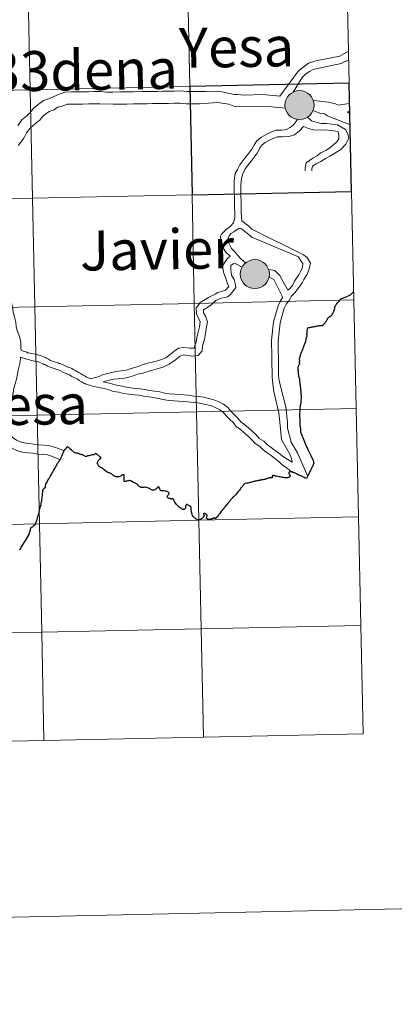
# Model space of a CAD drawing. Units: metres. Extents: x 644439 to 648956, y 718184 to 721247.
# Drawn here: x 645561 to 645657, y 718184 to 718436 of the extents above; entities that cross this region are included whole.
import ezdxf
from ezdxf.enums import TextEntityAlignment as Align

# ---------------------------------------------------------------- set-up
doc = ezdxf.new("R2010")
doc.units = ezdxf.units.M
doc.header["$MEASUREMENT"] = 0
doc.layers.add('Carátula', color=7, linetype='Continuous', lineweight=5)
doc.styles.add('Style-arial', font='arial.shx', dxfattribs={"bigfont": 'arialbig.shx'})

msp = doc.modelspace()

# ---------------------------------------------------------------- hatches: boundary and pattern name
at = {"layer": 'Carátula', "linetype": 'Continuous', "lineweight": 5}
h = msp.add_hatch(color=250, dxfattribs=at)
edge = h.paths.add_edge_path()
edge.add_arc((645632.79, 718414.56), 3.73, 179.5492, 539.5492)
h = msp.add_hatch(color=7, dxfattribs=at)
edge = h.paths.add_edge_path()
edge.add_arc((645632.79, 718414.56), 1.66, 167.4632, 527.4632)
h = msp.add_hatch(color=250, dxfattribs=at)
edge = h.paths.add_edge_path()
edge.add_arc((645621.32, 718371.15), 3.73, 179.5492, 539.5492)
h = msp.add_hatch(color=7, dxfattribs=at)
edge = h.paths.add_edge_path()
edge.add_arc((645621.32, 718371.15), 1.66, 167.4632, 527.4632)

# ---------------------------------------------------------------- linework, layer by layer
at = {"layer": 'Carátula', "color": 7, "linetype": 'Continuous', "lineweight": 5, "flags": 128}
for points in [[(645644.97, 718448.07), (645604, 718447.2), (645604.59, 718419.35), (645645.56, 718420.22)], [(645645.56, 718420.22), (645644.97, 718448.07)], [(645627.75, 718416.86), (645632.55, 718423.37), (645635.09, 718425.32), (645637, 718425.91), (645640.94, 718426.74), (645643.13, 718427.11), (645645.39, 718428.39)], [(645631.17, 718417.91), (645633.47, 718421.64), (645634.45, 718422.59), (645635.37, 718423.23), (645636.33, 718423.66), (645638.18, 718424.17), (645640.69, 718424.67), (645643.51, 718425.23), (645645.44, 718426.15)], [(645627.75, 718416.86), (645623.28, 718417.25), (645618.56, 718417.07), (645616.88, 718417.25), (645616.06, 718417.31), (645614.87, 718417.53), (645612.86, 718417.93), (645611.44, 718418.13), (645608.52, 718418.09), (645607.04, 718418.07), (645605.48, 718418.04), (645603.84, 718418.01), (645602.27, 718418.18), (645600.61, 718418.16), (645599.05, 718418.13), (645597.69, 718418.11), (645596.34, 718418.09), (645594.98, 718418.07), (645593.62, 718418.05), (645592.26, 718418.03), (645590.12, 718417.99), (645588.38, 718417.97), (645586.62, 718417.94), (645584.86, 718417.91), (645583.2, 718417.89), (645581.65, 718418.05), (645579.99, 718418.02), (645578.63, 718418), (645577.07, 718417.98), (645575.71, 718417.96), (645574.15, 718417.93), (645572.51, 718417.9), (645570.87, 718417.25), (645568.17, 718416.11), (645567.08, 718415.72), (645564.54, 718413.82), (645563.72, 718412.76), (645562.78, 718411.77), (645561.46, 718410.8), (645560.44, 718409.21)], [(645629.15, 718413.77), (645624.8, 718414.21), (645616.74, 718414.1), (645615.94, 718414.27), (645614.63, 718414.76), (645611.76, 718415.22), (645608.34, 718414.95), (645607.1, 718414.92), (645605.54, 718414.9), (645603.69, 718414.87), (645602.12, 718415.04), (645600.68, 718415.02), (645599.12, 718414.99), (645597.76, 718414.97), (645596.38, 718414.95), (645595.04, 718414.93), (645593.66, 718414.91), (645592.3, 718414.88), (645590.16, 718414.85), (645588.42, 718414.82), (645586.66, 718414.79), (645584.9, 718414.76), (645581.5, 718414.91), (645580.04, 718414.88), (645578.68, 718414.86), (645577.14, 718414.84), (645575.76, 718414.81), (645574.22, 718414.79), (645573.14, 718414.77), (645571.69, 718414.21), (645570.6, 718414.04), (645569.75, 718413.33), (645568.52, 718412.9), (645567.59, 718412.26), (645566.81, 718411.62), (645566.11, 718410.7), (645565.12, 718410.03), (645563.61, 718408.66), (645562.67, 718407.44), (645561.96, 718406.03), (645561.2, 718405.05), (645560.52, 718404.19)], [(645642.76, 718414.56), (645642.01, 718414.91), (645640.22, 718415.3), (645638.04, 718415.59), (645636.33, 718415.7)], [(645645.67, 718414.93), (645645.49, 718414.95), (645642.76, 718414.56)], [(645645.79, 718409.5), (645645.26, 718409.71), (645644.03, 718410.2), (645642.76, 718410.65), (645641.43, 718411.19), (645639.98, 718411.83), (645639.17, 718412.33), (645637.98, 718412.51), (645636.23, 718413.13)], [(645645.71, 718413.08), (645645.59, 718413.07), (645645.14, 718412.83)], [(645645.73, 718412.38), (645645.36, 718412.56), (645645.14, 718412.83)], [(645632.28, 718410.88), (645631.24, 718409.52), (645630.38, 718408.82), (645629.43, 718408.31), (645628.25, 718408.13), (645626.81, 718408.11), (645625.46, 718407.64), (645624.26, 718407.01), (645623.03, 718406.36), (645621.85, 718405.39), (645621.19, 718404.41), (645620.54, 718403.21), (645619.78, 718402.23), (645619, 718401.24), (645618.26, 718400.27), (645617.42, 718399.2), (645616.87, 718398.03), (645616.23, 718396.99), (645616, 718395.21), (645616.01, 718393.86), (645616.04, 718392.49), (645616.07, 718391.13), (645616.08, 718389.76), (645616.11, 718388.4), (645616.14, 718387.04), (645616.15, 718385.61), (645615.84, 718384.32)], [(645633.8, 718409.04), (645632.82, 718407.95), (645631.48, 718406.95), (645630.01, 718406.5), (645628.41, 718406.44), (645627.11, 718406.43), (645626.16, 718406.08), (645625.05, 718405.51), (645623.96, 718404.94), (645623.21, 718404.32), (645622.67, 718403.71), (645621.88, 718402.18), (645621.12, 718401.2), (645620.34, 718400.2), (645619.6, 718399.22), (645618.88, 718398.31), (645618.32, 718397.14), (645617.99, 718396.06), (645617.81, 718395.13), (645617.71, 718393.88), (645617.74, 718392.51), (645617.75, 718391.15), (645617.78, 718389.79), (645617.81, 718388.42), (645617.82, 718387.06), (645617.85, 718385.76), (645617.99, 718384.79), (645618.72, 718384.24), (645619.76, 718383.44), (645620.57, 718382.65)], [(645633.8, 718409.04), (645635.13, 718408.54), (645636.39, 718408.23), (645638.12, 718408.16), (645639.56, 718408.18), (645640.86, 718408.02), (645642.14, 718407.85), (645642.75, 718407.66), (645642.86, 718406.87), (645642.88, 718405.87), (645642.34, 718405.15), (645641.54, 718404.35), (645640.63, 718403.65), (645639.55, 718402.88), (645638.2, 718402.26), (645637.32, 718401.53), (645636.19, 718400.95), (645634.47, 718399.76), (645634.24, 718398.36), (645634.26, 718397.64)], [(645634.82, 718411.45), (645635.88, 718410.51), (645637.09, 718410.19), (645638.34, 718409.85), (645639.64, 718409.87), (645641.06, 718409.69), (645642.51, 718409.51), (645644.61, 718408.25), (645645.24, 718407.2), (645645.42, 718405.98), (645644.57, 718404.48), (645643.4, 718403.17), (645641.9, 718402.25), (645640.6, 718401.47), (645639.65, 718400.97), (645638.25, 718400.11), (645637.06, 718399.49), (645636.11, 718398.88), (645635.95, 718398.12), (645635.96, 718397.67)], [(645646.15, 718392.36), (645605.18, 718391.49), (645605.77, 718363.63), (645646.74, 718364.5)], [(645646.74, 718364.5), (645646.15, 718392.36)], [(645615.84, 718384.32), (645615.03, 718383.47), (645613.89, 718382.51), (645612.78, 718381.44), (645612.47, 718380.87), (645612.65, 718378.71), (645613.87, 718376.81), (645614.94, 718375.77)], [(645617.26, 718382.96), (645615.96, 718382), (645615.13, 718381.54), (645614.8, 718381.04), (645614.48, 718380.43), (645614.52, 718379.25), (645615.33, 718377.75), (645616.21, 718376.89), (645617.03, 718375.88), (645617.71, 718375.08), (645618.95, 718374.02)], [(645617.26, 718382.96), (645617.69, 718382.9), (645618.64, 718382.16), (645620.55, 718380.66)], [(645620.57, 718382.65), (645633.85, 718376.14), (645634.75, 718375.4), (645635.62, 718373.93), (645635.22, 718372.2), (645634.68, 718370.97), (645633.89, 718369.76), (645633.45, 718368.87), (645632.4, 718367.36), (645631.54, 718366.23), (645630.72, 718365.45), (645630.12, 718364.4), (645629.36, 718363.42), (645628.86, 718362.39), (645628.51, 718361.08), (645628.14, 718359.91), (645627.8, 718358.63), (645627.63, 718357.13), (645627.47, 718355.56), (645627.3, 718354.06), (645627.33, 718352.75), (645627.34, 718351.38), (645627.37, 718350.02), (645627.39, 718348.65), (645627.4, 718347.3), (645627.41, 718346.9)], [(645620.55, 718380.66), (645632.51, 718375.56), (645633.17, 718374.58), (645633.66, 718373.87), (645633.58, 718372.89), (645633.34, 718372.24), (645632.56, 718370.9), (645631.5, 718369.35), (645630.96, 718368.26), (645630.32, 718367.41), (645629.81, 718366.99)], [(645556.04, 718373.81), (645557.31, 718368.81), (645557.68, 718367.68), (645558.06, 718366.45), (645558.45, 718365.26), (645558.8, 718363.88), (645559.04, 718362.62), (645559.27, 718361.46), (645559.63, 718360.21), (645559.9, 718358.82), (645560.05, 718357.63), (645560.4, 718356.39), (645560.86, 718355.14), (645561.23, 718353.63), (645561.24, 718352.28), (645561.26, 718351.51)], [(645614.94, 718375.77), (645614.19, 718375.04), (645613.01, 718373.3), (645613.26, 718371.68), (645613.96, 718369.75), (645614.31, 718368.73), (645614.64, 718367.94), (645613.78, 718367.06), (645613.05, 718366.79), (645611.79, 718366.41), (645611.12, 718366), (645609.44, 718365.15), (645607.31, 718363.83), (645606.74, 718363.12), (645606.24, 718362.51), (645606.31, 718360.96), (645607.31, 718358.89), (645607.12, 718357.6), (645606.7, 718355.92), (645606.38, 718354.82), (645606.22, 718353.71), (645605.94, 718352.8), (645605.71, 718352.17), (645604.64, 718352.15), (645602.97, 718352.32), (645601.71, 718352.13), (645600.49, 718351.28), (645599.25, 718350.24), (645598.45, 718349.66), (645597.61, 718349.29), (645596.1, 718348.77), (645594.93, 718348.49), (645593.74, 718348.24), (645592.36, 718347.85), (645591.13, 718347.37), (645589.52, 718346.91), (645588.27, 718346.5), (645587, 718346.28), (645585.58, 718346.15)], [(645616.12, 718373.94), (645615.76, 718373.78), (645615.13, 718373.33), (645615.19, 718372.24), (645615.36, 718370.86), (645616, 718369.78), (645616.35, 718368.37), (645616.43, 718367.67), (645615.09, 718365.91), (645614.3, 718365.35), (645612.73, 718364.94), (645611.3, 718364.41), (645610.12, 718363.22), (645609.27, 718362.63), (645608.13, 718361.99), (645608.12, 718361.19), (645608.77, 718360.15), (645609.15, 718358.93), (645608.94, 718357.57), (645608.69, 718356.37), (645608.41, 718354.39), (645607.86, 718352.75), (645607.75, 718351.4), (645606.74, 718350.23), (645605.12, 718350.11), (645603.03, 718350.38), (645602.02, 718350.03), (645601.25, 718349.38), (645600.56, 718348.84), (645599.28, 718347.99), (645597.78, 718347.28), (645596.8, 718346.97), (645595.95, 718346.76), (645594.2, 718346.25), (645592.59, 718345.7), (645591.19, 718345.42), (645590.34, 718345.08), (645588.69, 718344.59), (645587.34, 718344.37), (645586.12, 718344.28)], [(645616.12, 718373.94), (645616.64, 718373.72), (645618.06, 718372.95)], [(645624.85, 718372.31), (645626.46, 718372.09), (645627.75, 718370.77), (645628.5, 718369.32), (645629.81, 718366.99)], [(645624.97, 718370.39), (645626.19, 718369.77), (645626.71, 718368.7), (645628.34, 718365.51)], [(645646.74, 718364.5), (645605.77, 718363.63), (645606.36, 718335.77), (645647.33, 718336.64)], [(645628.34, 718365.51), (645628.4, 718365.15), (645627.9, 718364.31), (645627.27, 718362.98), (645626.9, 718361.55), (645626.51, 718360.38), (645626.14, 718358.93), (645625.95, 718357.31), (645625.78, 718355.75), (645625.62, 718354.13), (645625.63, 718352.72), (645625.66, 718351.35), (645625.67, 718349.99), (645625.69, 718348.62), (645625.72, 718347.27), (645625.73, 718346.87)], [(645647.33, 718336.64), (645646.74, 718364.5)], [(645561.26, 718351.51), (645562.75, 718351.08), (645562.97, 718350.97), (645563.15, 718350.93), (645563.87, 718350.8), (645564.98, 718350.61), (645565.76, 718350.36), (645566.27, 718350.28), (645567.08, 718349.86), (645567.24, 718349.78), (645567.56, 718349.71), (645567.8, 718349.52), (645567.98, 718349.49), (645568.35, 718349.32), (645568.87, 718349), (645569.8, 718348.64), (645570.51, 718348.42), (645570.81, 718348.35), (645571.05, 718348.22), (645571.25, 718348.19), (645571.92, 718347.97), (645572.97, 718347.39), (645573.13, 718347.32), (645573.33, 718347.27), (645573.69, 718347.14), (645574.3, 718346.92), (645574.62, 718346.68), (645575.13, 718346.36), (645576.24, 718345.82), (645576.59, 718345.62), (645577.09, 718345.32), (645577.74, 718344.97), (645578.07, 718344.69), (645578.37, 718344.6), (645578.75, 718344.41), (645579.1, 718344.26), (645580.43, 718344.59), (645581.01, 718344.79), (645581.24, 718344.85), (645581.48, 718344.96), (645582.2, 718345.27), (645585.58, 718346.15)], [(645561.16, 718349.79), (645561.14, 718349.55), (645560.93, 718348.18), (645560.66, 718346.84), (645560.39, 718345.45), (645560.09, 718344.16), (645559.74, 718342.94), (645559.42, 718341.86), (645559.25, 718340.61), (645559.02, 718339.3), (645557.6, 718334.5)], [(645561.16, 718349.79), (645562.12, 718349.49), (645562.4, 718349.36), (645562.73, 718349.29), (645564.42, 718348.86), (645564.74, 718348.8), (645565.52, 718348.69), (645565.74, 718348.65), (645566.31, 718348.34), (645566.67, 718348.18), (645566.83, 718348.14), (645567.1, 718347.96), (645567.42, 718347.89), (645567.56, 718347.82), (645568.09, 718347.5), (645569.24, 718347.04), (645570.04, 718346.78), (645570.24, 718346.75), (645570.48, 718346.62), (645570.81, 718346.55), (645571.25, 718346.41), (645572.2, 718345.89), (645572.56, 718345.71), (645573.11, 718345.55), (645573.69, 718345.28), (645574.3, 718344.88), (645575.45, 718344.33), (645575.74, 718344.16), (645576.24, 718343.85), (645576.73, 718343.59), (645576.87, 718343.46), (645577.3, 718343.15), (645577.74, 718343.01), (645577.86, 718342.96), (645578.13, 718342.76), (645579.17, 718342.53), (645579.66, 718342.4), (645581.22, 718342.06)], [(645625.73, 718346.87), (645625.73, 718344.97), (645625.88, 718343.64), (645626.22, 718341), (645626.48, 718339.91), (645627.51, 718335.55), (645627.8, 718332.29), (645628.2, 718328.64), (645630.28, 718324.9), (645630.62, 718324.05), (645630.85, 718323.35), (645630.94, 718322.94)], [(645627.41, 718346.9), (645627.43, 718345.08), (645627.58, 718343.76), (645627.86, 718342.81), (645628.08, 718341.64), (645629.24, 718337.02), (645629.68, 718333.16), (645629.72, 718331.57), (645630.63, 718327.99), (645632.23, 718325.23), (645634.96, 718319.16)], [(645582.33, 718343.44), (645583.33, 718343.72), (645584.7, 718344.07), (645585.12, 718344.13), (645586.12, 718344.28)], [(645582.33, 718343.44), (645584.28, 718343.08), (645585.45, 718342.67), (645586.74, 718342.47), (645587.94, 718342.17), (645589.33, 718341.98), (645590.61, 718341.79), (645591.83, 718341.7), (645593.06, 718341.48), (645594.26, 718341.28), (645595.59, 718341.09), (645596.93, 718340.89), (645598.16, 718340.58), (645599.28, 718340.39), (645600.67, 718340.31), (645601.89, 718340.22), (645603.09, 718340.12), (645604.31, 718340.03), (645605.64, 718339.83), (645606.84, 718339.74), (645608.24, 718339.53), (645609.49, 718339.22), (645610.76, 718338.89), (645612.05, 718338.32), (645613.24, 718337.76), (645614.4, 718336.89), (645615.2, 718335.88), (645616.06, 718335.04), (645616.98, 718334.15), (645617.74, 718333.22), (645618.65, 718332.52), (645619.69, 718331.64), (645620.69, 718330.75), (645621.63, 718329.86), (645622.45, 718328.96), (645623.65, 718328.22), (645624.57, 718327.33), (645625.52, 718326.62), (645626.52, 718325.86), (645627.51, 718325.12), (645628.67, 718324.22), (645630.94, 718322.81)], [(645581.22, 718342.06), (645582.65, 718341.75), (645583.8, 718341.46), (645585.05, 718341.02), (645586.39, 718340.82), (645587.62, 718340.5), (645589.08, 718340.3), (645590.43, 718340.1), (645591.63, 718340.02), (645592.79, 718339.81), (645594, 718339.62), (645595.32, 718339.42), (645596.61, 718339.22), (645597.79, 718338.92), (645599.1, 718338.72), (645600.56, 718338.63), (645601.76, 718338.53), (645602.97, 718338.44), (645604.13, 718338.34), (645605.45, 718338.15), (645606.65, 718338.06), (645607.9, 718337.87), (645609.07, 718337.58), (645610.21, 718337.29), (645611.34, 718336.79), (645612.35, 718336.3), (645613.21, 718335.67), (645613.95, 718334.73), (645614.89, 718333.83), (645615.72, 718333.01), (645616.55, 718331.99), (645617.6, 718331.2), (645618.58, 718330.36), (645619.56, 718329.52), (645620.42, 718328.69), (645621.36, 718327.65), (645622.61, 718326.88), (645623.45, 718326.05), (645624.51, 718325.27), (645625.51, 718324.52), (645626.48, 718323.77), (645627.56, 718322.95), (645628.46, 718322.06), (645629.64, 718321.27), (645630.84, 718320.3)], [(645647.33, 718336.64), (645606.36, 718335.77), (645606.95, 718307.92), (645647.92, 718308.78)], [(645647.92, 718308.78), (645647.33, 718336.64)], [(645557.6, 718334.5), (645557.99, 718333.25), (645558.27, 718331.93), (645558.44, 718330.59), (645558.44, 718329.83), (645559.21, 718329.12), (645560.13, 718328.54), (645561.04, 718328.09), (645562.04, 718327.82), (645563.31, 718327.65), (645564.57, 718327.51), (645565.87, 718327.31), (645567.15, 718327.24), (645568.54, 718327.08), (645569.85, 718326.7), (645571.28, 718326.19), (645572.41, 718325.72)], [(645557.02, 718327.63), (645558.93, 718326.43), (645560.2, 718325.81), (645561.57, 718325.45), (645563, 718325.27), (645564.24, 718325.12), (645565.6, 718324.91), (645566.95, 718324.82), (645568.07, 718324.69), (645569.12, 718324.39), (645571.38, 718323.42)], [(645647.92, 718308.78), (645606.95, 718307.92), (645607.54, 718280.06), (645648.52, 718280.93)], [(645648.52, 718280.93), (645647.92, 718308.78)], [(645608.14, 718252.2), (645607.54, 718280.06), (645566.57, 718279.19), (645567.16, 718251.33)], [(645648.52, 718280.93), (645607.54, 718280.06), (645608.14, 718252.2)], [(645649.11, 718253.07), (645648.52, 718280.93)], [(645567.16, 718251.33), (645566.57, 718279.19), (645525.58, 718278.32), (645526.17, 718250.46)], [(645567.16, 718251.33), (645608.14, 718252.2)], [(645608.14, 718252.2), (645649.11, 718253.07)], [(645526.17, 718250.46), (645567.16, 718251.33)]]:
    msp.add_lwpolyline(points, dxfattribs=at)
at = {"layer": 'Carátula', "color": 7, "linetype": 'Continuous', "lineweight": 25, "flags": 128}
for points in [[(645645.56, 718420.22), (645604.59, 718419.35), (645605.18, 718391.49), (645646.15, 718392.36)], [(645646.15, 718392.36), (645645.56, 718420.22)], [(645641.93, 718362.95), (645641.99, 718363.03), (645642.11, 718363.19), (645642.21, 718363.35), (645642.36, 718363.55), (645642.54, 718363.77), (645642.65, 718363.92), (645642.77, 718364.05), (645642.87, 718364.15), (645642.95, 718364.24), (645643.03, 718364.32), (645643.14, 718364.46), (645643.24, 718364.65), (645643.44, 718364.81), (645643.61, 718364.9), (645643.89, 718364.99), (645644.23, 718365.1), (645644.55, 718365.19), (645644.71, 718365.23), (645644.79, 718365.28), (645644.9, 718365.36), (645645.06, 718365.47), (645645.36, 718365.58), (645645.56, 718365.67), (645645.74, 718365.75), (645645.85, 718365.83), (645646.05, 718365.99), (645646.35, 718366.27), (645646.54, 718366.47), (645646.7, 718366.61)], [(645632.78, 718349.32), (645632.78, 718349.39), (645632.78, 718349.41), (645632.8, 718349.57), (645632.85, 718349.73), (645632.97, 718350), (645633, 718350.16), (645633.04, 718350.42), (645633.13, 718350.64), (645633.19, 718350.82), (645633.67, 718351.89), (645633.7, 718352), (645633.82, 718352.35), (645633.91, 718352.63), (645634.31, 718353.67), (645634.4, 718353.93), (645634.48, 718354.23), (645634.51, 718354.51), (645634.51, 718354.54), (645634.51, 718354.63), (645634.57, 718354.75), (645634.6, 718354.89), (645634.68, 718355.03), (645634.7, 718355.08), (645634.74, 718355.17), (645634.76, 718355.26), (645634.75, 718355.46), (645634.69, 718355.67), (645634.69, 718355.77), (645634.75, 718355.78), (645634.76, 718356.04), (645634.76, 718356.19), (645634.73, 718356.37), (645634.75, 718356.5), (645634.77, 718356.64), (645634.77, 718356.7), (645634.78, 718356.85), (645634.82, 718356.97), (645634.86, 718357.09), (645634.89, 718357.23), (645634.95, 718357.35), (645635.09, 718357.42), (645635.19, 718357.46), (645635.25, 718357.47), (645635.33, 718357.47), (645635.43, 718357.47), (645635.57, 718357.48), (645635.71, 718357.51), (645635.87, 718357.55), (645636.01, 718357.59), (645636.09, 718357.59), (645636.29, 718357.63), (645636.49, 718357.68), (645636.62, 718357.71), (645636.8, 718357.73), (645637.1, 718357.78), (645637.36, 718357.83), (645637.54, 718357.87), (645637.7, 718357.89), (645637.9, 718357.91), (645638.08, 718357.94), (645638.22, 718357.94), (645638.36, 718357.92), (645638.52, 718357.92), (645638.6, 718357.94), (645638.72, 718358.01), (645638.93, 718358.19), (645639.11, 718358.38), (645639.35, 718358.61), (645639.5, 718358.79), (645639.66, 718358.94), (645639.75, 718359.14), (645639.89, 718359.47), (645639.94, 718359.61), (645640, 718359.76), (645640.02, 718359.81), (645640.04, 718359.84), (645640.32, 718360.05), (645640.61, 718360.27), (645640.89, 718360.47), (645641.02, 718360.58), (645641.08, 718360.63), (645641.12, 718360.71), (645641.22, 718360.85), (645641.3, 718361), (645641.35, 718361.07), (645641.43, 718361.2), (645641.51, 718361.36), (645641.57, 718361.45), (645641.6, 718361.53), (645641.64, 718361.63), (645641.72, 718361.81), (645641.77, 718362.04), (645641.81, 718362.2), (645641.85, 718362.33), (645641.88, 718362.47), (645641.9, 718362.62), (645641.9, 718362.73), (645641.9, 718362.8), (645641.9, 718362.87), (645641.93, 718362.95)], [(645632.78, 718349.32), (645632.74, 718349.18), (645632.75, 718349.09), (645632.77, 718349.02), (645632.75, 718348.97), (645632.75, 718348.93), (645632.75, 718348.87), (645632.75, 718348.8), (645632.73, 718348.75), (645632.73, 718348.7), (645632.74, 718348.6), (645632.76, 718348.4), (645632.76, 718348.32), (645632.76, 718348.25), (645632.75, 718348.2), (645632.73, 718348.16), (645632.73, 718348.07), (645632.71, 718348.02), (645632.69, 718347.97), (645632.67, 718347.92), (645632.63, 718347.86), (645632.57, 718347.77), (645632.56, 718347.69), (645632.52, 718347.6), (645632.48, 718347.52), (645632.48, 718347.47), (645632.42, 718347.34), (645632.39, 718347.23), (645632.37, 718347.16), (645632.35, 718347.11), (645632.35, 718347.07), (645632.35, 718347), (645632.35, 718346.92), (645632.35, 718346.84), (645632.38, 718346.76), (645632.38, 718346.7), (645632.38, 718346.64), (645632.38, 718346.58), (645632.4, 718346.48), (645632.4, 718346.39), (645632.43, 718346.27), (645632.43, 718346.12), (645632.45, 718345.95), (645632.47, 718345.91), (645632.48, 718345.84), (645632.5, 718345.73), (645632.48, 718345.59), (645632.48, 718345.41), (645632.49, 718345.3), (645632.49, 718345.18), (645632.51, 718345.08), (645632.53, 718344.97), (645632.6, 718344.8), (645632.64, 718344.65), (645632.7, 718344.46), (645632.75, 718344.3), (645632.77, 718344.15), (645632.79, 718344.08), (645632.79, 718343.99), (645632.82, 718343.88), (645632.82, 718343.67), (645632.85, 718343.44), (645632.87, 718343.18), (645632.88, 718342.92), (645632.92, 718342.6), (645632.95, 718342.35), (645632.95, 718342.17), (645633, 718341.89), (645633.04, 718341.63), (645633.07, 718341.42), (645633.09, 718341.24), (645633.12, 718341.04), (645633.14, 718340.82), (645633.17, 718340.66), (645633.17, 718340.53), (645633.17, 718340.31), (645633.18, 718340.06), (645633.18, 718339.83), (645633.19, 718339.69), (645633.21, 718339.62), (645633.19, 718339.57), (645633.2, 718339.24), (645633.16, 718338.83), (645633.17, 718338.6), (645633.15, 718338.42), (645633.16, 718338.29), (645633.16, 718338.18), (645633.12, 718338.01), (645633.1, 718337.92), (645633.09, 718337.82), (645633.07, 718337.75), (645633.05, 718337.67), (645632.99, 718337.53), (645632.97, 718337.39), (645632.96, 718337.29), (645632.94, 718337.18), (645632.92, 718337.06), (645632.88, 718336.93), (645632.87, 718336.79), (645632.85, 718336.62), (645632.85, 718336.57)], [(645632.85, 718336.57), (645632.83, 718336.52), (645632.86, 718336.4), (645632.86, 718336.29), (645632.86, 718336.09), (645632.85, 718335.81), (645632.82, 718335.45), (645632.76, 718335.22), (645632.77, 718334.96), (645632.78, 718334.5), (645632.83, 718334.06), (645632.86, 718333.23), (645632.89, 718332.67), (645632.9, 718332.26), (645632.95, 718331.98), (645633, 718331.34), (645633.05, 718330.82), (645633.08, 718330.61), (645633.14, 718330.41), (645633.27, 718329.99), (645633.69, 718328.92), (645634.2, 718327.64), (645634.7, 718326.63), (645634.72, 718326.58), (645634.93, 718326.12), (645635.27, 718325.41), (645635.71, 718324.53), (645636.21, 718323.48), (645636.38, 718323.11), (645636.42, 718322.85), (645636.47, 718322.57), (645636.28, 718322.17), (645636.09, 718321.74), (645636.03, 718321.63), (645635.93, 718321.48), (645635.74, 718321.09), (645635.66, 718320.91), (645635.59, 718320.71), (645635.47, 718320.46), (645635.26, 718320.05), (645634.92, 718319.41), (645634.88, 718319.36), (645634.82, 718319.2), (645634.72, 718319), (645634.63, 718318.79), (645634.57, 718318.65), (645634.39, 718318.7), (645634.25, 718318.78), (645634.05, 718318.87), (645633.82, 718318.99), (645633.56, 718319.11), (645633.36, 718319.21), (645633.16, 718319.31), (645633.02, 718319.36), (645632.86, 718319.43), (645632.63, 718319.53), (645632.41, 718319.64), (645632.23, 718319.72), (645632.03, 718319.83), (645631.85, 718319.9), (645631.68, 718319.98), (645631.48, 718320.07), (645631.34, 718320.13), (645631.22, 718320.17), (645631.14, 718320.22), (645631.04, 718320.27), (645630.94, 718320.31), (645630.8, 718320.33), (645630.64, 718320.36), (645630.51, 718320.39), (645630.39, 718320.39), (645630.23, 718320.36), (645630.14, 718320.3), (645630.06, 718320.21), (645630.04, 718320.12), (645630.04, 718320.03), (645630.08, 718319.95), (645630.15, 718319.84), (645630.25, 718319.68), (645630.33, 718319.57), (645630.35, 718319.47), (645630.36, 718319.36), (645630.34, 718319.23), (645630.28, 718319.15), (645630.2, 718319.06), (645630.06, 718318.95), (645629.89, 718318.87), (645629.73, 718318.82), (645629.57, 718318.8), (645629.37, 718318.8), (645629.21, 718318.81), (645628.97, 718318.84), (645628.77, 718318.91), (645628.46, 718318.95), (645628.16, 718319.01), (645627.82, 718319.07), (645627.56, 718319.1), (645627.24, 718319.17), (645626.86, 718319.24), (645626.72, 718319.27), (645626.44, 718319.31)], [(645576.97, 718324.76), (645576.83, 718324.77), (645576.71, 718324.78), (645576.59, 718324.81), (645576.45, 718324.86), (645576.31, 718324.93), (645576.14, 718324.99), (645576.02, 718325.04), (645575.88, 718325.08), (645575.74, 718325.14), (645575.6, 718325.15), (645575.48, 718325.16), (645575.3, 718325.2), (645575.12, 718325.26), (645574.98, 718325.35), (645574.81, 718325.44), (645574.71, 718325.52), (645574.55, 718325.63), (645574.39, 718325.78), (645574.24, 718325.91), (645573.75, 718326.4), (645573.65, 718326.5), (645573.49, 718326.64), (645573.39, 718326.73), (645573.31, 718326.78), (645573.27, 718326.8), (645573.21, 718326.81), (645573.15, 718326.8), (645573.11, 718326.79), (645573.03, 718326.72), (645572.93, 718326.63), (645572.85, 718326.51), (645572.79, 718326.4), (645572.74, 718326.29), (645572.66, 718326.19), (645572.62, 718326.12), (645572.54, 718326.07), (645572.46, 718326.01), (645572.4, 718325.96), (645572.32, 718325.91), (645572.29, 718325.79), (645572.17, 718325.56), (645572.08, 718325.31), (645571.94, 718325.02), (645571.81, 718324.72), (645571.71, 718324.51), (645571.64, 718324.34), (645571.56, 718324.16), (645571.47, 718323.96), (645571.37, 718323.71), (645571.27, 718323.51), (645571.12, 718323.26), (645571, 718323.09), (645570.85, 718322.87), (645570.71, 718322.7), (645570.6, 718322.49), (645570.48, 718322.3), (645570.35, 718322.05), (645570.21, 718321.8), (645570.02, 718321.48), (645569.88, 718321.2), (645569.73, 718320.93), (645569.54, 718320.6), (645569.36, 718320.3), (645569.21, 718320.06), (645569.01, 718319.71), (645568.84, 718319.41), (645568.65, 718319.11), (645568.55, 718318.93), (645568.46, 718318.74), (645568.34, 718318.54), (645568.19, 718318.27), (645567.99, 718317.92), (645567.84, 718317.66), (645567.66, 718317.35), (645567.57, 718317.17), (645567.53, 718317.12), (645567.51, 718317.04), (645567.51, 718316.95), (645567.49, 718316.88), (645567.5, 718316.78), (645567.48, 718316.64), (645567.48, 718316.58), (645567.48, 718316.52), (645567.48, 718316.49), (645567.46, 718316.43), (645567.43, 718316.32), (645567.41, 718316.27), (645567.39, 718316.25), (645567.35, 718316.21), (645567.25, 718316.16), (645567.19, 718316.12), (645567.15, 718316.08), (645567.09, 718316.03), (645567.07, 718315.98)], [(645580.19, 718324.87), (645580.05, 718324.75), (645579.93, 718324.71), (645579.79, 718324.69), (645579.59, 718324.72), (645579.45, 718324.7), (645579.25, 718324.64), (645579.03, 718324.56), (645578.83, 718324.53), (645578.64, 718324.5), (645578.38, 718324.44), (645578.26, 718324.38), (645578.1, 718324.32), (645577.98, 718324.28), (645577.9, 718324.27), (645577.8, 718324.3), (645577.68, 718324.38), (645577.52, 718324.48), (645577.39, 718324.57), (645577.25, 718324.64), (645577.17, 718324.71), (645577.11, 718324.73), (645576.97, 718324.76)], [(645592.79, 718316.35), (645592.57, 718316.31), (645592.35, 718316.32), (645592.07, 718316.38), (645591.83, 718316.5), (645591.56, 718316.67), (645591.42, 718316.8), (645591.3, 718316.96), (645591.26, 718317.07), (645591.21, 718317.14), (645591.11, 718317.21), (645590.93, 718317.31), (645590.41, 718317.57), (645590.02, 718317.74), (645589.66, 718317.93), (645589.46, 718318.02), (645589.31, 718318.06), (645589.17, 718318.1), (645589.03, 718318.11), (645588.87, 718318.09), (645588.69, 718318.04), (645588.5, 718317.99), (645588.28, 718317.93), (645588.14, 718317.91), (645587.98, 718317.89), (645587.86, 718317.89), (645587.78, 718317.92), (645587.75, 718318.08), (645587.73, 718318.31), (645587.74, 718318.52), (645587.74, 718318.74), (645587.74, 718318.95), (645587.75, 718319.15), (645587.77, 718319.34), (645587.74, 718319.49), (645587.7, 718319.56), (645587.6, 718319.63), (645587.42, 718319.62), (645587.28, 718319.58), (645587.1, 718319.45), (645586.91, 718319.29), (645586.79, 718319.21), (645586.63, 718319.14), (645586.39, 718319.07), (645586.13, 718319.07), (645585.87, 718319.06), (645585.67, 718319.09), (645585.45, 718319.14), (645585.29, 718319.21), (645585.07, 718319.33), (645584.86, 718319.53), (645584.64, 718319.71), (645584.46, 718319.85), (645584.31, 718319.96), (645584.17, 718320.06), (645584.05, 718320.11), (645583.89, 718320.1), (645583.71, 718320.09), (645583.53, 718320.2), (645583.16, 718320.44), (645582.59, 718320.85), (645582.17, 718321.18), (645581.92, 718321.4), (645581.78, 718321.51), (645581.62, 718321.59), (645581.5, 718321.67), (645581.35, 718321.73), (645581.27, 718321.85), (645581.19, 718322), (645581.07, 718322.15), (645580.96, 718322.32), (645580.92, 718322.43), (645580.92, 718322.54), (645580.91, 718322.67), (645580.93, 718322.81), (645580.99, 718322.98), (645581.06, 718323.15), (645581.14, 718323.31), (645581.22, 718323.44), (645581.34, 718323.57), (645581.43, 718323.63), (645581.53, 718323.67), (645581.61, 718323.69), (645581.67, 718323.73), (645581.73, 718323.81), (645581.75, 718323.92), (645581.73, 718324.02), (645581.64, 718324.12), (645581.58, 718324.18), (645581.48, 718324.22), (645581.38, 718324.29), (645581.22, 718324.44), (645581.09, 718324.61), (645580.95, 718324.77), (645580.85, 718324.85), (645580.73, 718324.92), (645580.63, 718325), (645580.52, 718325.04), (645580.42, 718325.05), (645580.31, 718324.99), (645580.19, 718324.87)], [(645626.44, 718319.31), (645626.28, 718319.34), (645626.07, 718319.38), (645625.97, 718319.41), (645625.89, 718319.45), (645625.85, 718319.39), (645625.84, 718319.35), (645625.82, 718319.29), (645625.8, 718319.19), (645625.8, 718319.07), (645625.76, 718318.97), (645625.76, 718318.9), (645625.73, 718318.85), (645625.69, 718318.84), (645625.61, 718318.83), (645625.47, 718318.83), (645625.39, 718318.83), (645625.33, 718318.82), (645625.27, 718318.82), (645625.19, 718318.8), (645625.15, 718318.8), (645625.05, 718318.79), (645624.95, 718318.75), (645624.79, 718318.71), (645624.65, 718318.66), (645624.49, 718318.61), (645624.33, 718318.55), (645624.15, 718318.48), (645624.01, 718318.43), (645623.91, 718318.43), (645623.79, 718318.4), (645623.64, 718318.38), (645623.5, 718318.36), (645623.36, 718318.34), (645623.24, 718318.31), (645623.1, 718318.3), (645622.98, 718318.28), (645622.92, 718318.28), (645622.82, 718318.24), (645622.66, 718318.21), (645622.5, 718318.18), (645622.28, 718318.12), (645622.18, 718318.1), (645622, 718318.09), (645621.82, 718318.04), (645621.58, 718318), (645621.38, 718317.93), (645621.23, 718317.9), (645621.11, 718317.87), (645621.01, 718317.85), (645620.81, 718317.78), (645620.47, 718317.69), (645620.25, 718317.64), (645620.07, 718317.61), (645619.53, 718317.49), (645619.21, 718317.44), (645619.15, 718317.42), (645618.84, 718317.35), (645618.7, 718317.3), (645618.62, 718317.27), (645618.56, 718317.23), (645618.48, 718317.14), (645618.4, 718317.02), (645618.29, 718316.88), (645618.19, 718316.74), (645618.07, 718316.56), (645617.96, 718316.42), (645617.9, 718316.36), (645617.86, 718316.33), (645617.8, 718316.29), (645617.76, 718316.24), (645617.53, 718315.92), (645617.35, 718315.69), (645617.2, 718315.49), (645617.02, 718315.28), (645616.84, 718315.07), (645616.77, 718314.96), (645616.55, 718314.63), (645616.5, 718314.55), (645616.42, 718314.48), (645616.32, 718314.41), (645616.24, 718314.33), (645616.16, 718314.26), (645616.1, 718314.22), (645616.08, 718314.19), (645616.04, 718314.14), (645616, 718314.11), (645615.95, 718314.06), (645615.87, 718313.97), (645615.79, 718313.91), (645615.75, 718313.86), (645615.67, 718313.8), (645615.61, 718313.74), (645615.57, 718313.71), (645615.51, 718313.67), (645615.47, 718313.61), (645615.42, 718313.54), (645615.34, 718313.45), (645615.26, 718313.35), (645615.16, 718313.25), (645615.08, 718313.13)], [(645560.92, 718300.31), (645561.27, 718300.9), (645562.26, 718302.5), (645562.3, 718302.55), (645563.17, 718303.99), (645563.36, 718304.26), (645563.47, 718304.71), (645563.6, 718305.21), (645563.71, 718305.66), (645563.77, 718305.89), (645563.78, 718306), (645563.84, 718306.08), (645563.96, 718306.17), (645564.18, 718306.28), (645564.42, 718306.42), (645564.67, 718306.63), (645564.89, 718306.85), (645564.98, 718307), (645565.02, 718307.06), (645565.04, 718307.11), (645565.06, 718307.2), (645565.1, 718307.28), (645565.13, 718307.44), (645565.21, 718307.64), (645565.4, 718308.17), (645565.53, 718308.57), (645565.62, 718308.87), (645565.68, 718309.1), (645565.75, 718309.37), (645565.87, 718309.68), (645565.94, 718310.04), (645566.05, 718310.46), (645566.12, 718310.8), (645566.22, 718311.11), (645566.29, 718311.44), (645566.36, 718311.74), (645566.4, 718312.01), (645566.47, 718312.34), (645566.52, 718312.63), (645566.58, 718312.94), (645566.61, 718313.22), (645566.66, 718313.56), (645566.7, 718313.93), (645566.77, 718314.32), (645566.78, 718314.58), (645566.8, 718314.75), (645566.83, 718315.22), (645566.84, 718315.49), (645566.86, 718315.6), (645566.88, 718315.67), (645566.92, 718315.73), (645566.96, 718315.79), (645567, 718315.85), (645567.07, 718315.98)], [(645605.47, 718308.92), (645605.31, 718309.17), (645605.2, 718309.45), (645605.13, 718309.74), (645605.07, 718309.99), (645605.04, 718310.22), (645605, 718310.46), (645604.97, 718310.71), (645604.99, 718310.93), (645604.97, 718311.12), (645604.94, 718311.28), (645604.9, 718311.38), (645604.84, 718311.44), (645604.68, 718311.52), (645604.52, 718311.57), (645604.35, 718311.69), (645604.23, 718311.77), (645604.11, 718311.91), (645604.03, 718311.99), (645603.87, 718312.01), (645603.73, 718311.95), (645603.57, 718311.74), (645603.48, 718311.53), (645603.48, 718311.41), (645603.5, 718311.26), (645603.5, 718311.14), (645603.51, 718311.03), (645603.45, 718310.92), (645603.37, 718310.83), (645603.29, 718310.77), (645603.15, 718310.73), (645603.01, 718310.68), (645602.87, 718310.68), (645602.73, 718310.73), (645602.55, 718310.82), (645602.31, 718311), (645602.08, 718311.15), (645601.88, 718311.33), (645601.47, 718311.69), (645601.21, 718311.97), (645601, 718312.22), (645600.82, 718312.48), (645600.69, 718312.7), (645600.61, 718312.86), (645600.56, 718313.03), (645600.54, 718313.14), (645600.48, 718313.24), (645600.42, 718313.33), (645600.32, 718313.39), (645600.2, 718313.41), (645599.96, 718313.38), (645599.76, 718313.38), (645599.47, 718313.48), (645599.23, 718313.55), (645599.07, 718313.63), (645598.91, 718313.77), (645598.84, 718313.91), (645598.88, 718314.14), (645598.94, 718314.32), (645599.07, 718314.48), (645599.21, 718314.62), (645599.29, 718314.73), (645599.3, 718314.86), (645599.24, 718315.01), (645599.1, 718315.12), (645598.96, 718315.25), (645598.76, 718315.3), (645598.47, 718315.39), (645598.27, 718315.43), (645597.97, 718315.5), (645597.71, 718315.49), (645597.47, 718315.48), (645597.25, 718315.52), (645597.11, 718315.59), (645597.01, 718315.72), (645596.94, 718315.93), (645596.88, 718316.12), (645596.77, 718316.34), (645596.69, 718316.46), (645596.63, 718316.5), (645596.53, 718316.49), (645596.43, 718316.42), (645596.29, 718316.27), (645596.16, 718316.17), (645595.98, 718316.01), (645595.8, 718315.88), (645595.62, 718315.76), (645595.45, 718315.67), (645595.33, 718315.63), (645595.17, 718315.62), (645595.05, 718315.63), (645594.85, 718315.7), (645594.62, 718315.82), (645594.4, 718315.97), (645594.26, 718316.07), (645594.02, 718316.19), (645593.75, 718316.29), (645593.51, 718316.36), (645593.27, 718316.43), (645593.07, 718316.42), (645592.79, 718316.35)], [(645615.08, 718313.13), (645614.99, 718313.02), (645614.91, 718312.9), (645614.77, 718312.74), (645614.71, 718312.68), (645614.54, 718312.46), (645614.07, 718311.9), (645613.62, 718311.35), (645613.51, 718311.19), (645613.47, 718311.14), (645613.37, 718311.01), (645613.21, 718310.81), (645613.04, 718310.61), (645612.88, 718310.41), (645612.71, 718310.18), (645612.47, 718309.89), (645612.3, 718309.66), (645612.1, 718309.42), (645611.95, 718309.21), (645611.77, 718309), (645611.6, 718308.8), (645611.5, 718308.68), (645611.48, 718308.64), (645611.23, 718308.34), (645611.19, 718308.29), (645611.17, 718308.35), (645611.14, 718308.39), (645611.1, 718308.44), (645611.08, 718308.46), (645611.06, 718308.47), (645611.04, 718308.5), (645610.96, 718308.51), (645610.88, 718308.52), (645610.8, 718308.51), (645610.72, 718308.48), (645610.64, 718308.42), (645610.56, 718308.38), (645610.51, 718308.35), (645610.45, 718308.33), (645610.35, 718308.31), (645610.21, 718308.27), (645610.11, 718308.24), (645609.93, 718308.19), (645609.75, 718308.14), (645609.61, 718308.11), (645609.53, 718308.12), (645609.47, 718308.14), (645609.37, 718308.18), (645609.23, 718308.21), (645609.15, 718308.25), (645609.07, 718308.3), (645608.98, 718308.36), (645608.92, 718308.42), (645608.86, 718308.49), (645608.84, 718308.54), (645608.86, 718308.59), (645608.88, 718308.65), (645608.92, 718308.73), (645608.97, 718308.82), (645609.01, 718308.88), (645609.07, 718308.97), (645609.11, 718309.05), (645609.11, 718309.12), (645609.09, 718309.2), (645609.05, 718309.27), (645608.98, 718309.33), (645608.9, 718309.39), (645608.82, 718309.46), (645608.74, 718309.5), (645608.64, 718309.57), (645608.5, 718309.65), (645608.36, 718309.66), (645608.22, 718309.63), (645608.16, 718309.54), (645608.14, 718309.45), (645608.14, 718309.35), (645608.18, 718309.28), (645608.23, 718309.21), (645608.27, 718309.14), (645608.27, 718309.08), (645608.25, 718309), (645608.21, 718308.9), (645608.16, 718308.78), (645608.08, 718308.7), (645607.98, 718308.61), (645607.86, 718308.52), (645607.76, 718308.43), (645607.63, 718308.32), (645607.53, 718308.25), (645607.41, 718308.18), (645607.29, 718308.11), (645607.19, 718308.07), (645607.01, 718308.04), (645606.83, 718308.04), (645606.63, 718308.07), (645606.47, 718308.13), (645606.27, 718308.22), (645606, 718308.39), (645605.8, 718308.55), (645605.6, 718308.77), (645605.47, 718308.92)]]:
    msp.add_lwpolyline(points, dxfattribs=at)
at = {"layer": 'Carátula', "color": 7, "linetype": 'Continuous', "lineweight": 5}
for centre in [(645632.79, 718414.56), (645621.32, 718371.15)]:
    msp.add_circle(centre, 3.73, dxfattribs=at)
for points in [[(644502.4, 718183.6), (648956.4, 718278.06), (648893.43, 721247.4), (644439.43, 721152.94)], [(645604, 718447.2), (645563.03, 718446.34), (645563.62, 718418.48), (645604.59, 718419.35)], [(645644.97, 718448.07), (645604, 718447.2), (645604.59, 718419.35), (645645.56, 718420.22)], [(645563.03, 718446.34), (645522.04, 718445.47), (645522.63, 718417.61), (645563.62, 718418.48)], [(645604.59, 718419.35), (645563.62, 718418.48), (645564.21, 718390.62), (645605.18, 718391.49)], [(645563.62, 718418.48), (645522.63, 718417.61), (645523.22, 718389.75), (645564.21, 718390.62)], [(645605.18, 718391.49), (645564.21, 718390.62), (645564.8, 718362.76), (645605.77, 718363.63)], [(645646.15, 718392.36), (645605.18, 718391.49), (645605.77, 718363.63), (645646.74, 718364.5)], [(645564.21, 718390.62), (645523.22, 718389.75), (645523.81, 718361.89), (645564.8, 718362.76)], [(645605.77, 718363.63), (645564.8, 718362.76), (645565.39, 718334.9), (645606.36, 718335.77)], [(645646.74, 718364.5), (645605.77, 718363.63), (645606.36, 718335.77), (645647.33, 718336.64)], [(645564.8, 718362.76), (645523.81, 718361.89), (645524.4, 718334.03), (645565.39, 718334.9)], [(645606.36, 718335.77), (645565.39, 718334.9), (645565.98, 718307.05), (645606.95, 718307.92)], [(645647.33, 718336.64), (645606.36, 718335.77), (645606.95, 718307.92), (645647.92, 718308.78)], [(645565.39, 718334.9), (645524.4, 718334.03), (645524.99, 718306.18), (645565.98, 718307.05)], [(645606.95, 718307.92), (645565.98, 718307.05), (645566.57, 718279.19), (645607.54, 718280.06)], [(645647.92, 718308.78), (645606.95, 718307.92), (645607.54, 718280.06), (645648.52, 718280.93)], [(645565.98, 718307.05), (645524.99, 718306.18), (645525.58, 718278.32), (645566.57, 718279.19)], [(645607.54, 718280.06), (645566.57, 718279.19), (645567.16, 718251.33), (645608.14, 718252.2)], [(645648.52, 718280.93), (645607.54, 718280.06), (645608.14, 718252.2), (645649.11, 718253.07)], [(645566.57, 718279.19), (645525.58, 718278.32), (645526.17, 718250.46), (645567.16, 718251.33)]]:
    msp.add_3dface(points, dxfattribs=at)
at = {"layer": 'Carátula', "color": 7, "linetype": 'Continuous', "lineweight": 25}
msp.add_3dface([(645645.56, 718420.22), (645604.59, 718419.35), (645605.18, 718391.49), (645646.15, 718392.36)], dxfattribs=at)

# ---------------------------------------------------------------- texts
at = {"layer": 'Carátula', "color": 7, "linetype": 'Continuous', "lineweight": 5, "style": 'Style-arial'}
for s, height, p in [('Yesa', 10.236, (645616.64, 718429.44)), ('Li%%233dena', 10.2363, (645554.96, 718423.16)), ('Javier', 10.236, (645596.21, 718377.46)), ('Sang%%252esa', 10.2363, (645526.6, 718336.98))]:
    msp.add_text(s, height=height, rotation=0.9102, dxfattribs=at).set_placement(p, align=Align.MIDDLE_CENTER)

doc.saveas('drawing.dxf')
